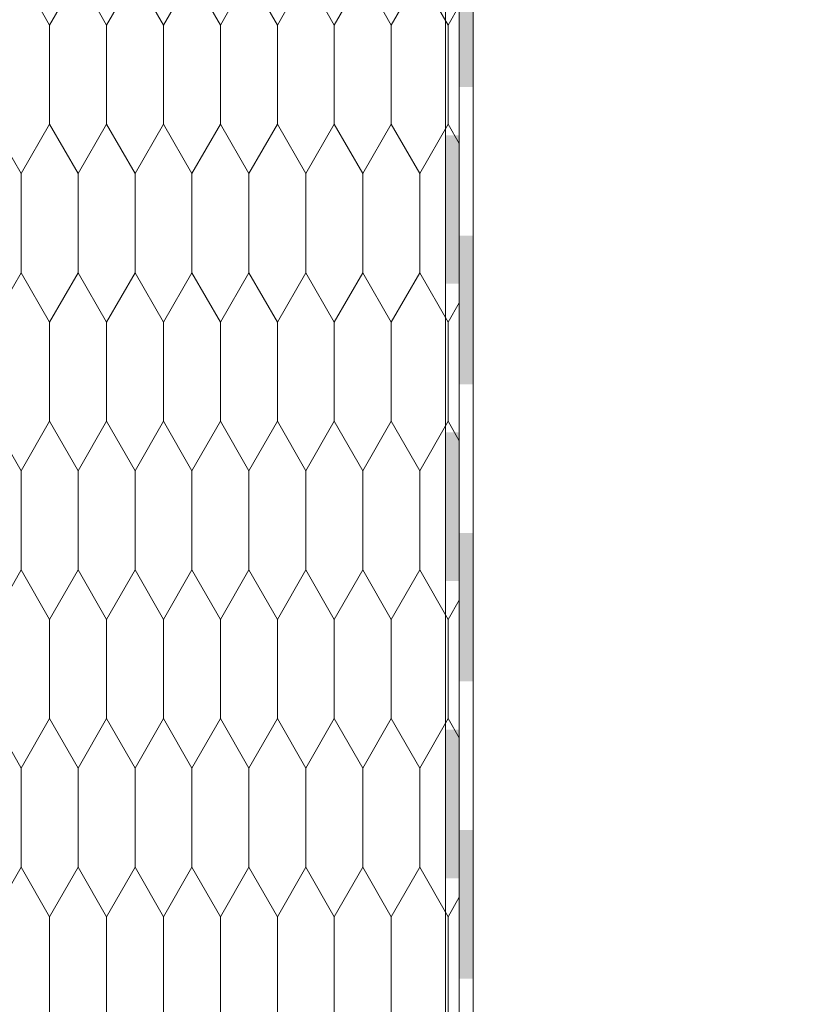
# Paper-space layout 'CP-1 Tinkuojama sistema. Itrauktas cokolis. Perdanga virs automobiliu stovejimo aiksteles ' of a CAD drawing. Units: millimetres. Extents: x 20 to 200, y 4 to 287.
# Drawn here: x 120 to 160, y 106 to 156 of the extents above; entities that cross this region are included whole.
import ezdxf
from ezdxf.xclip import XClip

# ---------------------------------------------------------------- set-up
doc = ezdxf.new("R2010")
doc.units = ezdxf.units.MM
doc.header["$MEASUREMENT"] = 0
doc.header["$XCLIPFRAME"] = 0
for name, color, linetype in [('__fill', 7, 'Continuous'), ('__line', 7, 'Continuous'), ('Drawing & Figure', 7, 'Continuous'), ('SA - apdaila - GRINDYS.PDF', 7, 'Continuous')]:
    doc.layers.add(name, color=color, linetype=linetype)

# ---------------------------------------------------------------- blocks, each defined once
blk = doc.blocks.new('*X9')
at = {"layer": '__fill', "linetype": 'Continuous', "lineweight": 13, "true_color": 0x5f00bf}
for points in [[(141.8892125938121, 150.3504772193396), (141.541461446275, 150.3504772193396), (141.541461446275, 142.8504784548342), (141.8892125938121, 142.8504784548342)], [(141.8892126388979, 150.3501031475669), (141.8892126388979, 142.850102045113), (142.241461999501, 142.850102045113), (142.241461999501, 150.3501031475669)], [(141.8895875938121, 135.3504773523802), (141.5414623745024, 135.3504773523802), (141.5414623745024, 127.8504762499263), (141.8895875938121, 127.8504762499263)], [(141.8895867106706, 135.3501032806076), (141.8895867106706, 127.8501021781536), (142.241461999501, 127.8501021781536), (142.241461999501, 135.3501032806076)], [(141.8899625938121, 120.3504774854209), (141.5414609647811, 120.3504774854209), (141.5414609647811, 112.850476382967), (141.8899625938121, 112.850476382967)], [(141.8899607824432, 120.3501034136483), (141.8899607824432, 112.8501023111943), (142.241461999501, 112.8501023111943), (142.241461999501, 120.3501034136483)]]:
    blk.add_hatch(color=192, dxfattribs=at).paths.add_polyline_path(points)
blk = doc.blocks.new('*X10')
at = {"layer": '__fill', "linetype": 'Continuous', "lineweight": 13, "true_color": 0xbf87ff}
for points in [[(142.5888375938104, 160.2798430281772), (142.241460518046, 160.2798430281772), (142.241460518046, 152.7798419257232), (142.5888375938104, 152.7798419257232)], [(142.588836229175, 160.2794666184559), (142.588836229175, 152.7794678539506), (142.9414619994993, 152.7794678539506), (142.9414619994993, 160.2794666184559)], [(142.5892125938104, 145.2798431612178), (142.2414614462734, 145.2798431612178), (142.2414614462734, 137.7798420587639), (142.5892125938104, 137.7798420587639)], [(142.5892126388963, 145.2794667514966), (142.5892126388963, 137.7794679869912), (142.9414619994993, 137.7794679869912), (142.9414619994993, 145.2794667514966)], [(142.5895875938104, 130.2798409563099), (142.2414623745007, 130.2798409563099), (142.2414623745007, 122.7798421918046), (142.5895875938104, 122.7798421918046)], [(142.5895867106689, 130.2794668845373), (142.5895867106689, 122.7794681200319), (142.9414619994993, 122.7794681200319), (142.9414619994993, 130.2794668845373)], [(142.5899625938104, 115.2798410893506), (142.2414609647795, 115.2798410893506), (142.2414609647795, 107.7798423248452), (142.5899625938104, 107.7798423248452)], [(142.5899607824416, 115.2794670175779), (142.5899607824416, 107.779465915124), (142.9414619994993, 107.779465915124), (142.9414619994993, 115.2794670175779)]]:
    blk.add_hatch(color=191, dxfattribs=at).paths.add_polyline_path(points)
blk = doc.blocks.new('Drawing_1_1', base_point=(-16685.45783320154, 8018.40529622659))
at = {"layer": '__fill', "linetype": 'Continuous', "lineweight": 13, "true_color": 0x00bfbf}
h = blk.add_hatch(dxfattribs=at)
h.set_pattern_fill('Hexagonal_sillfoam_ver_0001', color=132, style=0, pattern_type=2)
h.set_pattern_definition([(90.0000000000002, (-16685.45783320154, 8018.40529622659), (-2.875204340564341, 0), [5.000000000000001, -10]), (90.0000000000002, (-16686.89543534602, 8025.90529622659), (-2.875204340564341, 0), [5.000000000000001, -10]), (119.900661559822, (-16685.45783320154, 8023.40529622659), (1.437602170282138, 7.500000000000028), [2.883868929060396, -5.767737858120793]), (119.900661559822, (-16688.33303749051, 8023.40529622659), (1.437602170282138, 7.500000000000028), [2.883868929060396, -5.767737858120793]), (240.0993384401788, (-16685.45783320154, 8018.40529622659), (-1.437602170282208, 7.499999999999988), [2.883868929060419, -5.767737858120839]), (240.0993384401788, (-16688.33303749051, 8018.40529622659), (-1.437602170282208, 7.499999999999988), [2.883868929060419, -5.767737858120839])])
h.paths.add_polyline_path([(142.2414614913592, 73.67898803090699), (142.2414614913592, 193.6789880309071), (117.2414614913606, 193.6789880309071), (117.2414614913606, 73.67898803090699)])
at = {"layer": '__fill', "linetype": 'Continuous', "lineweight": 9, "true_color": 0xaaaaaa}
h = blk.add_hatch(dxfattribs=at)
h.set_pattern_fill('Dot_Dashed_0001', color=253, style=0, pattern_type=2)
h.set_pattern_definition([(44.99999999999997, (-16685.45783320154, 8018.40529622659), (-1.838477631085023, 1.838477631085024), [1.95, -0.6499999999999999, 0, -0.6499999999999999]), (44.99999999999997, (-16685.22802349766, 8020.47358356156), (-1.838477631085023, 1.838477631085024), [1.95, -0.6499999999999999, 0, -0.6499999999999999])])
h.paths.add_polyline_path([(167.9414614913597, 193.6789880309071), (142.9414614913611, 193.6789880309071), (142.9414614913611, 36.08206443276043), (167.9414614913597, 36.08206443276043)])
at = {"layer": '__line', "color": 8, "linetype": 'Continuous', "lineweight": 20}
for p, q in [((141.5414614913608, 36.08206443276043), (141.5414614913608, 193.6789880309071)), ((142.2414614913592, 36.08206443276043), (142.2414614913592, 193.6789880309071)), ((142.9414614913611, 193.6789880309071), (142.9414614913611, 36.08206443276043))]:
    blk.add_line(p, q, dxfattribs=at)
at = {"layer": 'SA - apdaila - GRINDYS.PDF', "color": 151, "linetype": 'Continuous', "lineweight": 20, "true_color": 0x80c2ff}
for name in ['*X9', '*X10']:
    blk.add_blockref(name, (0, 0), dxfattribs=at)

psp = doc.layouts.new('CP-1 Tinkuojama sistema. Itrauktas cokolis. Perdanga virs automobiliu stovejimo aiksteles ')

# ---------------------------------------------------------------- block references
at = {"layer": 'Drawing & Figure', "color": 151, "linetype": 'Continuous', "lineweight": 20, "true_color": 0x80c2ff}
ref = psp.add_blockref('Drawing_1_1', (-16685.45783320154, 8018.40529622659), dxfattribs=at)
XClip(ref).set_block_clipping_path([(26.04997142258052, 116.2397897928337), (26.04997142258052, 256.2774338479259), (131.2414523215612, 256.2774338479259), (136.2414515421577, 251.2774346273295), (146.2414498270668, 261.2774363424203), (151.2414523215613, 256.2774338479259), (194.0000013416454, 256.2774338479259), (194.0000013416454, 193.7789865530998), (189.0000005622418, 188.7789857736962), (199.000002121049, 178.778984214889), (194.0000013416454, 173.7789902958486), (194.0000013416454, 36.08206443276044), (91.0499712642825, 36.08206443276044), (86.0499704848789, 41.08206521216404), (76.0499723562533, 31.08206365335684), (71.04997157684971, 36.08206443276044), (26.04997142258052, 36.08206443276044), (26.04997142258052, 96.23979010540093), (31.04997064317693, 101.2397900415369), (21.04997064317692, 111.2397890134301)])

doc.saveas('drawing.dxf')
